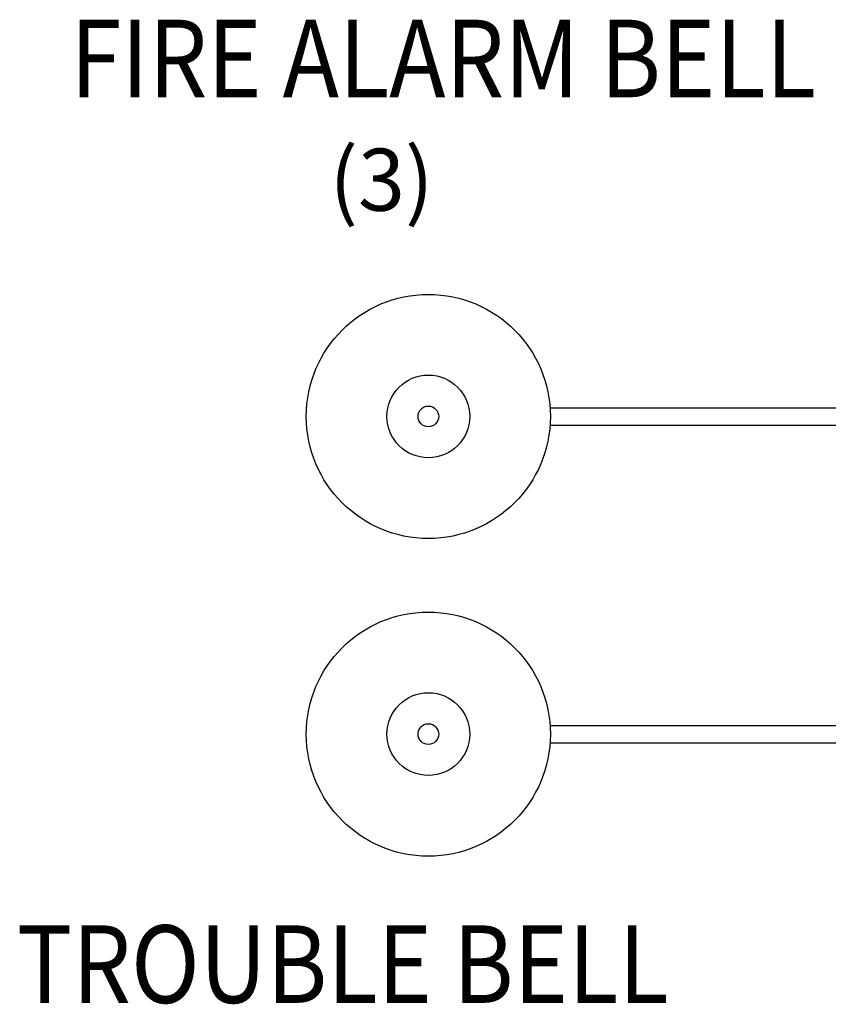
# Model space of a CAD drawing. Extents: x 29 to 95.6, y 44.5 to 97.2.
# Drawn here: x 66.9 to 74.7, y 71.5 to 81.1 of the extents above; entities that cross this region are included whole.
import ezdxf
from ezdxf.enums import TextEntityAlignment as Align

# ---------------------------------------------------------------- set-up
doc = ezdxf.new("R2010")
doc.units = 0
doc.header["$LTSCALE"] = 2
doc.header["$MEASUREMENT"] = 0
doc.layers.get('0').update_dxf_attribs({"linetype": 'CONTINUOUS'})
doc.styles.add('ROMAN', font='ROMANS', dxfattribs={"oblique": 15, "height": 1})
doc.styles.add('ROMAND', font='ROMAND', dxfattribs={"height": 0.094})

msp = doc.modelspace()

# ---------------------------------------------------------------- linework, layer by layer
for p, q in [((72.0213, 77.3151), (76.5511, 77.3151)), ((72.0213, 77.1471), (76.5511, 77.1471)), ((72.0213, 74.2441), (76.5511, 74.2441)), ((72.0213, 74.0761), (76.5511, 74.0761))]:
    msp.add_line(p, q)
for centre, radius in [((70.8443, 77.2311), 1.18), ((70.8443, 77.2311), 0.4), ((70.8443, 77.2311), 0.1), ((70.8443, 74.1601), 1.18), ((70.8443, 74.1601), 0.4), ((70.8443, 74.1601), 0.1)]:
    msp.add_circle(centre, radius)

# ---------------------------------------------------------------- texts
at = {"style": 'ROMAND', "width": 0.875}
for s, p in [('FIRE ALARM BELL', (70.9881, 80.3164)), ('TROUBLE BELL', (70.0169, 71.5616))]:
    msp.add_text(s, height=0.75, dxfattribs=at).set_placement(p, align=Align.CENTER)
at = {"style": 'ROMAN', "oblique": 15}
msp.add_text('(3)', height=0.6, dxfattribs=at).set_placement((69.8874, 79.2196))

doc.saveas('drawing.dxf')
